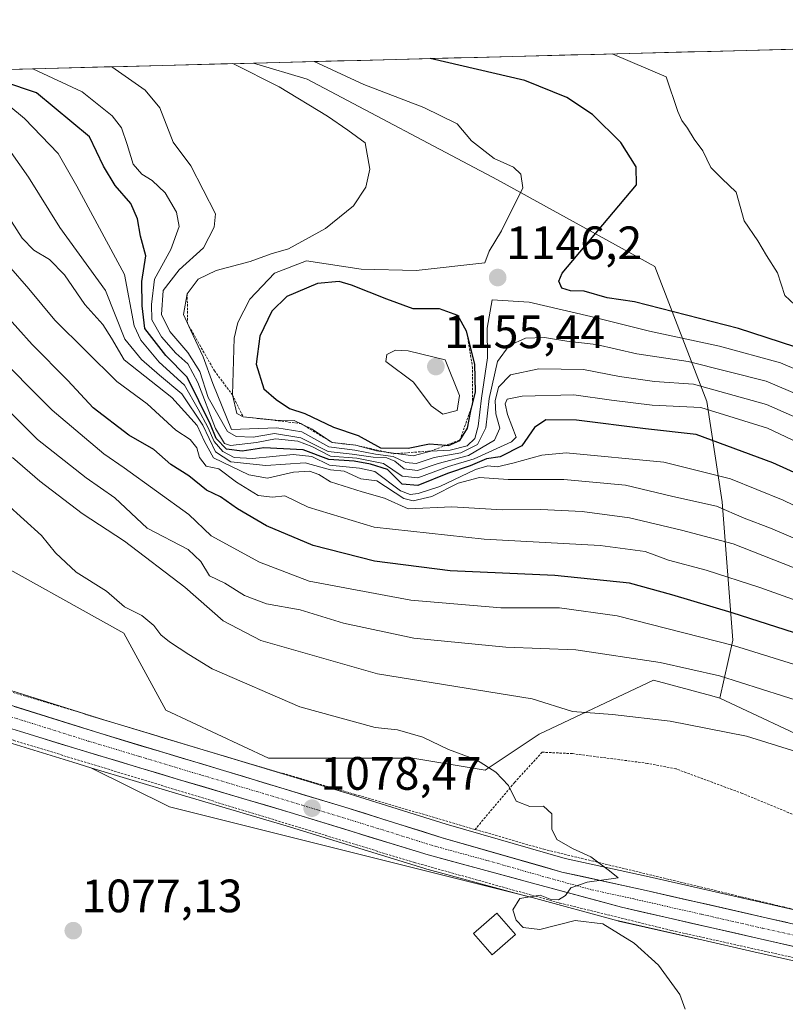
# Model space of a CAD drawing. Units: metres. Extents: x 675259 to 678570, y 4746859 to 4749258.
# Drawn here: x 675960 to 676124, y 4748991 to 4749201 of the extents above; entities that cross this region are included whole.
import ezdxf
from ezdxf.enums import TextEntityAlignment as Align

# ---------------------------------------------------------------- set-up
doc = ezdxf.new("R2010")
doc.units = ezdxf.units.M
doc.header["$MEASUREMENT"] = 0
doc.linetypes.add('TRAZO_Y_PUNTO', pattern=[1, 0.5, -0.25, 0, -0.25])
doc.linetypes.add('TRAZOS', pattern=[0.75, 0.5, -0.25])
for name, color, linetype, lineweight in [('Alambrada', 19, 'TRAZOS', 0), ('Arbolado forestal CxS', 92, 'Continuous', 0), ('Carretera de calzada única', 19, 'Continuous', 13), ('Carretera de calzada única Cxs', 19, 'Continuous', 13), ('Carretera de calzada única eje', 19, 'TRAZO_Y_PUNTO', 0), ('Carátula', 7, 'Continuous', 5), ('Cultivos herbáceos CxS', 92, 'Continuous', 0), ('Curva de nivel maestra', 36, 'Continuous', 30), ('Curva de nivel normal', 36, 'Continuous', 0), ('Edificación', 1, 'Continuous', 13), ('Edificación Cxs', 1, 'Continuous', 13), ('Escarpado lineal', 39, 'TRAZOS', 0), ('Municipio CxS', 142, 'Continuous', 0), ('Núcleo urbano CxS', 19, 'Continuous', 0), ('Prado CxS', 92, 'Continuous', 0), ('Punto de cota en terreno', 7, 'Continuous', 0), ('Rótulo de punto de cota en terreno', 19, 'Continuous', 0)]:
    doc.layers.add(name, color=color, linetype=linetype, lineweight=lineweight)
doc.styles.add('Arial', font='txt', dxfattribs={"height": 0.2})

# ---------------------------------------------------------------- blocks, each defined once
blk = doc.blocks.new('*U155')
at = {"layer": 'Arbolado forestal CxS', "color": 92, "linetype": 'Continuous', "lineweight": 0}
blk.add_polyline3d([(676059.53, 4749040.59, 1079.78), (676044.07, 4749043.17, 1079.04), (676013.17, 4749043.17, 1077.99), (675991.27, 4749053.47, 1077.42), (675982.24, 4749069.95, 1078.74), (675950.47, 4749087.65, 1076.9), (675930.75, 4749129.5, 1084.41), (675916.58, 4749143.67, 1086.93), (675894.69, 4749135.94, 1080.54), (675865.07, 4749146.25, 1082.52), (675847.04, 4749173.3, 1090.55), (675843.09, 4749187.65, 1093.23), (676009.96, 4749191.95, 1139.96), (676021.47, 4749188.53, 1141.44), (676062.21, 4749167, 1144.62), (676095.86, 4749148.42, 1153.05), (676106.98, 4749119.55, 1128.54), (676110.24, 4749098.04, 1114.03), (676112.51, 4749068.44, 1093.59), (676109.75, 4749056.05, 1086.55), (676108.07, 4749056.51, 1086.65), (676095.58, 4749059.91, 1087.01), (676071.12, 4749048.32, 1082.07), (676059.53, 4749040.59, 1079.78)], close=True, dxfattribs=at)
blk = doc.blocks.new('*U158')
at = {"layer": 'Prado CxS', "color": 92, "linetype": 'Continuous', "lineweight": 0}
for points in [[(676146.39, 4749006.04, 1081.53), (676120.63, 4749011.88, 1080.84), (676094.61, 4749017.8, 1080.33), (676076.67, 4749021.72, 1079.83), (676051.22, 4749029.03, 1079.09), (676030.43, 4749035.55, 1078.52), (676004.43, 4749043.41, 1078.14), (675977.97, 4749051.39, 1077.4), (675951.24, 4749059.79, 1076.99), (675932.36, 4749094.4, 1077.06), (675882.63, 4749126.23, 1078.72), (675840.85, 4749136.18, 1079.28), (675816.98, 4749162.04, 1084.53)], [(675779.68, 4749186.02, 1089.73), (675843.09, 4749187.65, 1093.23), (675847.04, 4749173.3, 1090.55), (675865.07, 4749146.25, 1082.52), (675894.69, 4749135.94, 1080.54), (675916.58, 4749143.67, 1086.93), (675930.75, 4749129.5, 1084.41), (675950.47, 4749087.65, 1076.9), (675982.24, 4749069.95, 1078.74), (675991.27, 4749053.47, 1077.42), (676013.17, 4749043.17, 1077.99), (676044.07, 4749043.17, 1079.04), (676059.53, 4749040.59, 1079.78), (676071.12, 4749048.32, 1082.07), (676095.58, 4749059.91, 1087.01), (676108.07, 4749056.51, 1086.65), (676109.75, 4749056.05, 1086.55), (676131.64, 4749045.74, 1085.12)]]:
    blk.add_polyline3d(points, dxfattribs=at)
blk = doc.blocks.new('*U161')
at = {"layer": 'Núcleo urbano CxS', "color": 19, "linetype": 'Continuous', "lineweight": 0}
for points in [[(676159.3536, 4748992.163, 1081.9218), (676117.0464, 4749001.7546, 1080.5472), (676105.2256, 4749004.4393, 1080.3614), (676105.2221, 4749004.4401, 1080.3614), (676088.0757, 4749008.3348, 1080.0097), (676087.9543, 4749008.3649, 1080.0066), (676069.615, 4749013.3422, 1080.1482), (676068.9049, 4749013.5347, 1080.1576), (676046.5453, 4749019.5945, 1078.7786), (676046.4479, 4749019.6227, 1078.7774), (676016.9829, 4749028.6882, 1078.2566), (675993.3319, 4749035.6955, 1077.6796), (675975.2195, 4749041.1449, 1077.334), (675971.3484, 4749042.3097, 1077.2631), (675950.8861, 4749048.5834, 1076.7251), (675922.6786, 4749057.3326, 1076.3917), (675893.7978, 4749066.1329, 1076.3419), (675868.0833, 4749074.1241, 1076.4441), (675844.4547, 4749081.4045, 1075.6902), (675820.6802, 4749088.2244, 1075.4079)], [(675605.7113, 4749165.2637, 1072.7033), (675608.365, 4749164.4465, 1072.7682), (675669.4416, 4749145.6377, 1073.6322), (675722.5787, 4749129.3356, 1074.3768), (675781.6166, 4749110.8326, 1075.0872), (675808.4966, 4749103.0383, 1075.5721), (675828.3695, 4749097.1113, 1075.646), (675851.7621, 4749089.9208, 1076.1353), (675874.5487, 4749083.0817, 1076.3983), (675900.9851, 4749075.0228, 1076.6603), (675924.0489, 4749068.1615, 1076.7395), (675950.5011, 4749060.0248, 1076.9532), (675951.235, 4749059.7941, 1076.9923), (675977.9729, 4749051.3873, 1077.3965), (676004.4273, 4749043.4122, 1078.1403), (676030.4327, 4749035.5474, 1078.5166), (676051.2231, 4749029.0336, 1079.0913), (676076.6656, 4749021.7203, 1079.827), (676094.6133, 4749017.7981, 1080.3334), (676120.6343, 4749011.8757, 1080.8387), (676146.3877, 4749006.0449, 1081.5346)]]:
    blk.add_polyline3d(points, dxfattribs=at)
blk = doc.blocks.new('*U162')
at = {"layer": 'Arbolado forestal CxS', "color": 92, "linetype": 'Continuous', "lineweight": 0}
blk.add_polyline3d([(676131.64, 4749045.74, 1085.12), (676109.75, 4749056.05, 1086.55), (676112.51, 4749068.44, 1093.59), (676110.24, 4749098.04, 1114.03), (676106.98, 4749119.55, 1128.54), (676095.86, 4749148.42, 1153.05), (676062.21, 4749167, 1144.62), (676021.47, 4749188.53, 1141.44), (676009.96, 4749191.95, 1139.96), (676370.71, 4749201.25, 1185.67)], dxfattribs=at)
blk = doc.blocks.new('*U164')
at = {"layer": 'Arbolado forestal CxS', "color": 92, "linetype": 'Continuous', "lineweight": 0}
blk.add_polyline3d([(675843.09, 4749187.65, 1093.23), (675847.04, 4749173.3, 1090.55), (675865.07, 4749146.25, 1082.52), (675894.69, 4749135.94, 1080.54), (675916.58, 4749143.67, 1086.93), (675930.75, 4749129.5, 1084.41), (675950.47, 4749087.65, 1076.9), (675982.24, 4749069.95, 1078.74), (675991.27, 4749053.47, 1077.42), (676013.17, 4749043.17, 1077.99), (676044.07, 4749043.17, 1079.04), (676059.53, 4749040.59, 1079.78), (676071.12, 4749048.32, 1082.07), (676095.58, 4749059.91, 1087.01), (676108.07, 4749056.51, 1086.65), (676109.75, 4749056.05, 1086.55)], dxfattribs=at)
blk = doc.blocks.new('*U172')
at = {"layer": 'Prado CxS', "color": 92, "linetype": 'Continuous', "lineweight": 0}
blk.add_polyline3d([(675843.09, 4749187.65, 1093.23), (675847.04, 4749173.3, 1090.55), (675865.07, 4749146.25, 1082.52), (675894.69, 4749135.94, 1080.54), (675916.58, 4749143.67, 1086.93), (675930.75, 4749129.5, 1084.41), (675950.47, 4749087.65, 1076.9), (675982.24, 4749069.95, 1078.74), (675991.27, 4749053.47, 1077.42), (676013.17, 4749043.17, 1077.99), (676044.07, 4749043.17, 1079.04), (676059.53, 4749040.59, 1079.78), (676071.12, 4749048.32, 1082.07), (676095.58, 4749059.91, 1087.01), (676108.07, 4749056.51, 1086.65), (676109.75, 4749056.05, 1086.55)], dxfattribs=at)
blk = doc.blocks.new('5PATER')
at = {"layer": 'Carátula', "linetype": 'Continuous', "lineweight": 5}
h = blk.add_hatch(color=250, dxfattribs=at)
edge = h.paths.add_edge_path()
edge.add_ellipse((0, 0.01), major_axis=(-1.33, -1.34), ratio=0.999422, start_angle=0, end_angle=360)

msp = doc.modelspace()

# ---------------------------------------------------------------- linework, layer by layer
at = {"layer": 'Alambrada', "color": 19, "linetype": 'TRAZOS', "lineweight": 0}
for points in [[(675878.34, 4749081.72, 1076.53), (675917.62, 4749069.85, 1076.41), (675939.89, 4749062.92, 1076.43), (676005.43, 4749043.09, 1077.83), (676031.67, 4749035.44, 1078.37), (676057.4, 4749027.94, 1078.87)], [(675873.92, 4749072.48, 1076.33), (675922.34, 4749058.26, 1076.45), (675958.69, 4749047, 1076.87), (676005.98, 4749032.58, 1077.96), (676044.41, 4749020.86, 1078.8), (676075.53, 4749012.18, 1079.96), (676099.48, 4749006.29, 1080.29), (676126.69, 4749000.23, 1080.86), (676156.37, 4748993.56, 1081.7), (676163.32, 4748991.94, 1082)], [(676057.4, 4749027.94, 1078.87), (676072.09, 4749023.68, 1079.43), (676127.9, 4749010.26, 1080.74), (676149.45, 4749005.38, 1081.41), (676166.1, 4749001.43, 1082.47), (676167.6, 4749004.35, 1082.84), (676157.78, 4749012.35, 1082.55), (676146.39, 4749021.06, 1082.57), (676141.72, 4749024.63, 1082.74), (676128.66, 4749029.8, 1082.68), (676114.55, 4749035.64, 1082.97), (676100.39, 4749040.89, 1083.03), (676094.29, 4749042.08, 1083.33), (676078.23, 4749044.16, 1082.48), (676071.73, 4749044.47, 1081.65), (676065.87, 4749038.02, 1080.23), (676057.4, 4749027.94, 1078.87)]]:
    msp.add_polyline3d(points, dxfattribs=at)
at = {"layer": 'Arbolado forestal CxS', "color": 92, "linetype": 'Continuous', "lineweight": 0}
for points in [[(676009.96, 4749191.95, 1139.96), (676370.71, 4749201.25, 1185.67)], [(675843.09, 4749187.65, 1093.23), (676009.96, 4749191.95, 1139.96)], [(676009.96, 4749191.95, 1139.96), (676021.47, 4749188.53, 1141.44), (676062.21, 4749167, 1144.62), (676095.86, 4749148.42, 1153.05), (676106.98, 4749119.55, 1128.54), (676110.24, 4749098.04, 1114.03), (676112.51, 4749068.44, 1093.59), (676109.75, 4749056.05, 1086.55)], [(676009.96, 4749191.95, 1139.96), (676021.47, 4749188.53, 1141.44), (676062.21, 4749167, 1144.62), (676095.86, 4749148.42, 1153.05), (676106.98, 4749119.55, 1128.54), (676110.24, 4749098.04, 1114.03), (676112.51, 4749068.44, 1093.59), (676109.75, 4749056.05, 1086.55)], [(676109.75, 4749056.05, 1086.55), (676131.64, 4749045.74, 1085.12), (676159.97, 4749028.99, 1083.95), (676187.02, 4749018.68, 1084.37), (676225.65, 4749000.64, 1084.92), (676260.42, 4748999.36, 1087.5), (676279.74, 4748995.49, 1090.01), (676321.79, 4748980.18, 1092.17), (676344.43, 4748976.02, 1091.65)]]:
    msp.add_polyline3d(points, dxfattribs=at)
at = {"layer": 'Carretera de calzada única', "color": 19, "linetype": 'Continuous', "lineweight": 13}
for points in [[(675545.26, 4749179.97), (675545.27, 4749179.97), (675557.65, 4749176.42), (675582.28, 4749168.97), (675604.85, 4749162.39), (675668.56, 4749142.77), (675721.69, 4749126.47), (675780.75, 4749107.96), (675807.65, 4749100.16), (675827.5, 4749094.24), (675850.89, 4749087.05), (675873.68, 4749080.21), (675900.12, 4749072.15), (675923.18, 4749065.29), (675949.61, 4749057.16), (675977.09, 4749048.52), (676003.56, 4749040.54), (676029.55, 4749032.68), (676050.36, 4749026.16), (676075.93, 4749018.81), (676093.96, 4749014.87), (676119.97, 4749008.95), (676145.72, 4749003.12)], [(676160.01, 4748995.09), (676117.71, 4749004.68), (676088.74, 4749011.26), (676069.69, 4749016.43), (676047.33, 4749022.49), (676017.85, 4749031.56), (675994.19, 4749038.57), (675972.22, 4749045.18), (675951.77, 4749051.45), (675923.56, 4749060.2), (675894.68, 4749069), (675868.97, 4749076.99), (675845.31, 4749084.28), (675821.5, 4749091.11), (675799.61, 4749097.27), (675779.21, 4749103.05), (675747.95, 4749112.84)]]:
    msp.add_lwpolyline(points, dxfattribs=at)
at = {"layer": 'Carretera de calzada única Cxs', "color": 19, "linetype": 'Continuous', "lineweight": 13}
for points in [[(675958.77, 4749054.28, 1077.05), (675963.35, 4749052.84, 1076.95), (675967.93, 4749051.4, 1077.04), (675972.51, 4749049.96, 1077.31), (675977.09, 4749048.52, 1077.34), (675981.5, 4749047.19, 1077.29), (675985.91, 4749045.86, 1077.51), (675990.33, 4749044.53, 1077.65), (675994.74, 4749043.2, 1077.61), (675999.15, 4749041.87, 1077.73), (676003.56, 4749040.54, 1077.97), (676007.89, 4749039.23, 1078.09), (676012.22, 4749037.92, 1078.07), (676016.56, 4749036.61, 1078.12), (676020.89, 4749035.3, 1078.29), (676025.22, 4749033.99, 1078.34), (676029.55, 4749032.68, 1078.33), (676033.71, 4749031.38, 1078.47), (676037.87, 4749030.07, 1078.64), (676042.04, 4749028.77, 1078.71), (676046.2, 4749027.46, 1078.63), (676050.36, 4749026.16, 1078.85), (676054.62, 4749024.94, 1079.02), (676058.88, 4749023.71, 1079.07), (676063.15, 4749022.49, 1079.15), (676067.41, 4749021.26, 1079.39), (676071.67, 4749020.04, 1079.62), (676075.93, 4749018.81, 1079.75), (676080.44, 4749017.83, 1079.81), (676084.95, 4749016.84, 1079.93), (676089.45, 4749015.86, 1080.1), (676093.96, 4749014.87, 1080.24), (676098.3, 4749013.88, 1080.28), (676102.63, 4749012.9, 1080.3), (676106.97, 4749011.91, 1080.4), (676111.3, 4749010.92, 1080.58), (676115.64, 4749009.94, 1080.74), (676119.97, 4749008.95, 1080.84), (676124.26, 4749007.98, 1080.77)], [(676127.11, 4749002.55, 1081.05), (676122.41, 4749003.61, 1080.87), (676117.71, 4749004.68, 1080.68), (676112.88, 4749005.78, 1080.65), (676108.05, 4749006.87, 1080.6), (676103.23, 4749007.97, 1080.44), (676098.4, 4749009.07, 1080.31), (676093.57, 4749010.16, 1080.24), (676088.74, 4749011.26, 1080.14), (676083.98, 4749012.55, 1080.08), (676079.22, 4749013.85, 1080), (676074.45, 4749015.14, 1079.87), (676069.69, 4749016.43, 1079.79), (676065.22, 4749017.64, 1079.62), (676060.75, 4749018.85, 1079.36), (676056.27, 4749020.07, 1079.13), (676051.8, 4749021.28, 1079.05), (676047.33, 4749022.49, 1078.99), (676043.12, 4749023.79, 1078.86), (676038.91, 4749025.08, 1078.72), (676034.7, 4749026.38, 1078.67), (676030.48, 4749027.67, 1078.6), (676026.27, 4749028.97, 1078.41), (676022.06, 4749030.26, 1078.33), (676017.85, 4749031.56, 1078.31), (676013.12, 4749032.96, 1078.27), (676008.39, 4749034.36, 1078.08), (676003.65, 4749035.77, 1077.99), (675998.92, 4749037.17, 1077.9), (675994.19, 4749038.57, 1077.74), (675989.8, 4749039.89, 1077.62), (675985.4, 4749041.21, 1077.64), (675981.01, 4749042.54, 1077.63), (675976.61, 4749043.86, 1077.4), (675972.22, 4749045.18, 1077.32), (675968.13, 4749046.43, 1077.25), (675964.04, 4749047.69, 1077.19), (675959.95, 4749048.94, 1077.04)]]:
    msp.add_polyline3d(points, dxfattribs=at)
at = {"layer": 'Carretera de calzada única eje', "color": 19, "linetype": 'TRAZO_Y_PUNTO', "lineweight": 0}
msp.add_lwpolyline([(675824.5, 4749092.67), (675836.4, 4749089.26), (675859.93, 4749082.02), (675871.32, 4749078.6), (675884.18, 4749074.6), (675911.84, 4749066.17), (675923.37, 4749062.74), (675936.58, 4749058.68), (675950.69, 4749054.3), (675960.91, 4749051.17), (675974.65, 4749046.85), (675985.64, 4749043.54), (675998.88, 4749039.55), (676010.7, 4749036.05), (676023.7, 4749032.12), (676038.44, 4749027.58), (676048.84, 4749024.32), (676060.02, 4749021.29), (676072.81, 4749017.62), (676082.33, 4749015.03), (676091.35, 4749013.06), (676105.83, 4749009.77), (676118.84, 4749006.81), (676131.72, 4749003.9)], dxfattribs=at)
at = {"layer": 'Cultivos herbáceos CxS', "color": 92, "linetype": 'Continuous', "lineweight": 0}
for points in [[(675596.55, 4749156.32, 1071.29), (675602.51, 4749154.59, 1071.28), (675666.16, 4749134.99, 1072.81), (675719.27, 4749118.68, 1073.56), (675738.97, 4749112.52, 1073.9), (675747.05, 4749109.98, 1074.22), (675778.31, 4749100.19, 1074.9), (675778.39, 4749100.16, 1074.91), (675798.79, 4749094.38, 1075.16), (675820.68, 4749088.22, 1075.41), (675844.45, 4749081.4, 1075.69), (675868.08, 4749074.12, 1076.44), (675893.8, 4749066.13, 1076.34), (675922.68, 4749057.33, 1076.39), (675950.89, 4749048.58, 1076.73), (675971.35, 4749042.31, 1077.26), (675975.22, 4749041.14, 1077.33)], [(675602.51, 4749154.59, 1071.28), (675666.16, 4749134.99, 1072.81), (675719.27, 4749118.68, 1073.56), (675738.97, 4749112.52, 1073.9), (675747.05, 4749109.98, 1074.22), (675778.31, 4749100.19, 1074.9), (675778.39, 4749100.16, 1074.91), (675798.79, 4749094.38, 1075.16), (675820.68, 4749088.22, 1075.41), (675844.45, 4749081.4, 1075.69), (675868.08, 4749074.12, 1076.44), (675893.8, 4749066.13, 1076.34), (675922.68, 4749057.33, 1076.39), (675950.89, 4749048.58, 1076.73), (675971.35, 4749042.31, 1077.26), (675975.22, 4749041.14, 1077.33), (675992.03, 4749032.74, 1077.63), (676069.62, 4749013.34, 1080.15), (676087.95, 4749008.36, 1080.01), (676088.08, 4749008.33, 1080.01), (676105.22, 4749004.44, 1080.36), (676105.23, 4749004.44, 1080.36), (676117.05, 4749001.75, 1080.55), (676159.35, 4748992.16, 1081.92)], [(675975.22, 4749041.14, 1077.33), (675992.03, 4749032.74, 1077.63), (676069.62, 4749013.34, 1080.15)], [(676069.62, 4749013.34, 1080.15), (676087.95, 4749008.36, 1080.01), (676088.08, 4749008.33, 1080.01), (676105.22, 4749004.44, 1080.36), (676105.23, 4749004.44, 1080.36), (676117.05, 4749001.75, 1080.55), (676159.35, 4748992.16, 1081.92), (676161.69, 4748991.65, 1082.02), (676194.49, 4748984.37, 1082.56), (676230.44, 4748975.57, 1083.79), (676264.19, 4748967.15, 1085.21), (676264.28, 4748967.13, 1085.22), (676281.46, 4748963.38, 1086.24)]]:
    msp.add_polyline3d(points, dxfattribs=at)
at = {"layer": 'Curva de nivel maestra', "color": 36, "linetype": 'Continuous', "lineweight": 30}
for points in [[(676134.99, 4749128.21, 1150), (676113.72, 4749135.16, 1150), (676091.5, 4749140.84, 1150), (676085.64, 4749141.75, 1150), (676080.73, 4749143.17, 1150), (676077.77, 4749143.21, 1150), (676075.98, 4749143.77, 1150), (676075.29, 4749145.31, 1150), (676076.03, 4749146.99, 1150), (676091.95, 4749165.88, 1150), (676091.88, 4749169.74, 1150), (676088.59, 4749174.97, 1150), (676082.53, 4749180.96, 1150), (676077.02, 4749184.61, 1150), (676068.07, 4749188.26, 1150), (676047.81, 4749192.93, 1150)], [(676150.42, 4749093.11, 1125), (676121.08, 4749106.37, 1125), (676104.66, 4749112.43, 1125), (676093.88, 4749113.66, 1125), (676079.1, 4749115.56, 1125), (676072.55, 4749115.57, 1125), (676070.1, 4749113.96, 1125), (676067.38, 4749110.02, 1125), (676062.77, 4749107.71, 1125), (676059.84, 4749107.23, 1125), (676056.31, 4749105.74, 1125), (676051.5, 4749104.11, 1125), (676045.12, 4749101.53, 1125), (676041.81, 4749101.84, 1125), (676038.66, 4749104.94, 1125), (676034.99, 4749106.09, 1125), (676031.51, 4749106.75, 1125), (676026.08, 4749107.09, 1125), (676020.62, 4749109.2, 1125), (676012.19, 4749109.62, 1125), (676007.57, 4749108.9, 1125), (676004.23, 4749109.33, 1125), (676001.98, 4749111.61, 1125), (676000.78, 4749114.62, 1125), (675995.79, 4749124.73, 1125), (675991.23, 4749129.35, 1125), (675986.78, 4749135.16, 1125), (675986.2, 4749140.03, 1125), (675986.12, 4749145.22, 1125), (675986.96, 4749150.72, 1125), (675985.8, 4749154.9, 1125), (675985.17, 4749158.6, 1125), (675983.75, 4749161.89, 1125), (675980.43, 4749165.74, 1125), (675977.92, 4749169.89, 1125), (675974.91, 4749176.16, 1125), (675963.58, 4749185.57, 1125), (675949.31, 4749190.39, 1125)], [(676127.49, 4749069.44, 1100), (676112.38, 4749074.29, 1100), (676099.45, 4749078.12, 1100), (676090.45, 4749080.66, 1100), (676074.45, 4749082.3, 1100), (676052.05, 4749083.31, 1100), (676035.85, 4749085.36, 1100), (676022.73, 4749088.72, 1100), (676012.8, 4749092.92, 1100), (676006.58, 4749096.55, 1100), (676002.91, 4749099.14, 1100), (675999.91, 4749100.55, 1100), (675996.14, 4749103.62, 1100), (675992.33, 4749106.03, 1100), (675988.7, 4749109.24, 1100), (675983.36, 4749112.35, 1100), (675975.7, 4749118.14, 1100), (675970.26, 4749124.02, 1100), (675962.66, 4749131.76, 1100), (675950.29, 4749145.44, 1100)], [(676043.08, 4749109.52, 1150), (676047.62, 4749110.43, 1150), (676051.2, 4749110.17, 1150), (676051.68, 4749110.14, 1150), (676054.1, 4749111.17, 1150), (676055.76, 4749113.79, 1150), (676056.52, 4749117.5, 1150), (676056.87, 4749118.98, 1150), (676057.49, 4749121.56, 1150), (676057.32, 4749127.54, 1150), (676055.58, 4749134.58, 1150), (676053.67, 4749137.96, 1150), (676049.79, 4749139.38, 1150), (676044.18, 4749139.35, 1150), (676038.49, 4749141.43, 1150), (676030.97, 4749144.4, 1150), (676028.33, 4749145.18, 1150), (676023.65, 4749144.8, 1150), (676017.09, 4749142.01, 1150), (676013.93, 4749138.86, 1150), (676011.32, 4749133.53, 1150), (676010.54, 4749127.5, 1150), (676012.18, 4749122.27, 1150), (676014.82, 4749119.99, 1150), (676017.66, 4749118.02, 1150), (676021, 4749116.96, 1150), (676027.1, 4749114.03, 1150), (676032.36, 4749112.24, 1150), (676037.15, 4749109.58, 1150), (676043.08, 4749109.52, 1150)]]:
    msp.add_polyline3d(points, dxfattribs=at)
at = {"layer": 'Curva de nivel normal', "color": 36, "linetype": 'Continuous', "lineweight": 0}
for points in [[(676134.25, 4749122.87, 1145), (676122.72, 4749127.81, 1145), (676109.67, 4749131.36, 1145), (676094.7, 4749134.61, 1145), (676082.12, 4749137.69, 1145), (676068.99, 4749140.8, 1145), (676061.08, 4749141.29, 1145), (676060, 4749135.25, 1145), (676060.04, 4749128.9, 1145), (676058.79, 4749120.23, 1145), (676058.08, 4749114.23, 1145), (676057.37, 4749111.62, 1145), (676055.68, 4749110.01, 1145), (676052.08, 4749109.09, 1145), (676047.94, 4749108.92, 1145), (676044.14, 4749107.92, 1145), (676036.29, 4749108.99, 1145), (676031.87, 4749110.16, 1145), (676026.82, 4749110.76, 1145), (676022.54, 4749113.64, 1145), (676018.7, 4749115.46, 1145), (676014.76, 4749115.52, 1145), (676007.78, 4749116.22, 1145), (676006.45, 4749116.99, 1145), (676005.5, 4749120.93, 1145), (676005.83, 4749133.11, 1145), (676006.64, 4749136.47, 1145), (676009.19, 4749141.4, 1145), (676014.48, 4749147.02, 1145), (676021.32, 4749149.64, 1145), (676033, 4749147.87, 1145), (676044.77, 4749147.59, 1145), (676059.51, 4749149.24, 1145), (676060.44, 4749151.7, 1145), (676063.08, 4749156.04, 1145), (676067.63, 4749165.24, 1145), (676067.17, 4749168.19, 1145), (676065.6, 4749169.7, 1145), (676061.46, 4749171.53, 1145), (676056.63, 4749175.32, 1145), (676053.53, 4749178.94, 1145), (676046.42, 4749182.48, 1145), (676033.56, 4749187.37, 1145), (676022.98, 4749192.29, 1145)], [(676125.79, 4749140.23, 1155), (676123.66, 4749142.19, 1155), (676122.1, 4749147.1, 1155), (676119.7, 4749150.75, 1155), (676117.89, 4749153.95, 1155), (676114.96, 4749158.22, 1155), (676113.26, 4749164.31, 1155), (676110.16, 4749167.25, 1155), (676107.85, 4749169.59, 1155), (676106.14, 4749173.15, 1155), (676104.27, 4749175.66, 1155), (676102.86, 4749178.06, 1155), (676101.61, 4749179.68, 1155), (676100.78, 4749181.63, 1155), (676098.3, 4749189.04, 1155), (676086.74, 4749193.93, 1155)], [(676142.12, 4749103.35, 1130), (676119.93, 4749113.84, 1130), (676105.68, 4749118.23, 1130), (676095.28, 4749118.75, 1130), (676086.57, 4749119.81, 1130), (676078.5, 4749120.98, 1130), (676067.49, 4749120.69, 1130), (676064.23, 4749120.06, 1130), (676063.8, 4749119, 1130), (676064.32, 4749116.76, 1130), (676066.2, 4749111.89, 1130), (676065.19, 4749110.86, 1130), (676057.19, 4749107.24, 1130), (676051.72, 4749105.64, 1130), (676045.12, 4749103.2, 1130), (676041.79, 4749103.54, 1130), (676037.8, 4749106.26, 1130), (676032.13, 4749107.41, 1130), (676026.46, 4749107.8, 1130), (676022.46, 4749109.9, 1130), (676019.46, 4749111.05, 1130), (676014.67, 4749111.54, 1130), (676010.62, 4749110.75, 1130), (676005.05, 4749110.11, 1130), (676003.82, 4749110.54, 1130), (676001.9, 4749113.76, 1130), (675998.12, 4749123.62, 1130), (675995.92, 4749127.61, 1130), (675993.36, 4749129.88, 1130), (675990.29, 4749133.39, 1130), (675988.26, 4749137, 1130), (675988.19, 4749140.31, 1130), (675988.84, 4749145.71, 1130), (675992.3, 4749152.03, 1130), (675994.1, 4749157.01, 1130), (675993.51, 4749160.07, 1130), (675991.13, 4749164.2, 1130), (675988.31, 4749166.86, 1130), (675986.13, 4749168.15, 1130), (675984.26, 4749170.35, 1130), (675982.99, 4749174.54, 1130), (675981.79, 4749178.13, 1130), (675979.77, 4749180.68, 1130), (675973.33, 4749185.82, 1130), (675962.77, 4749190.73, 1130)], [(676140.47, 4749109.72, 1135), (676119.74, 4749118.85, 1135), (676104.13, 4749123.25, 1135), (676095.8, 4749123.83, 1135), (676088.3, 4749124.9, 1135), (676080.58, 4749126.41, 1135), (676071.02, 4749126.49, 1135), (676064.95, 4749125.25, 1135), (676062.4, 4749122.57, 1135), (676061.68, 4749119.65, 1135), (676061.86, 4749116.92, 1135), (676062.68, 4749113.82, 1135), (676061.55, 4749111.22, 1135), (676056, 4749107.99, 1135), (676049.47, 4749106.24, 1135), (676045.1, 4749104.75, 1135), (676042.25, 4749105.1, 1135), (676040.22, 4749106.75, 1135), (676038.48, 4749107.45, 1135), (676035.62, 4749107.62, 1135), (676031.07, 4749108.25, 1135), (676025.95, 4749108.86, 1135), (676020.13, 4749111.72, 1135), (676014.5, 4749112.67, 1135), (676009.95, 4749111.92, 1135), (676006.28, 4749112.03, 1135), (676004.44, 4749113.09, 1135), (676000.32, 4749120.39, 1135), (675998.51, 4749125.94, 1135), (675995.94, 4749130.04, 1135), (675992.09, 4749134.53, 1135), (675990.34, 4749138.13, 1135), (675990.7, 4749143.25, 1135), (675994.1, 4749147.71, 1135), (675999.33, 4749152.42, 1135), (676001.61, 4749156.86, 1135), (676001.88, 4749159.68, 1135), (675996.56, 4749169.98, 1135), (675992.81, 4749175, 1135), (675989.96, 4749182.41, 1135), (675986.83, 4749186.17, 1135), (675979.72, 4749191.17, 1135)], [(676132.95, 4749118.27, 1140), (676119.69, 4749123.85, 1140), (676102.96, 4749128.06, 1140), (676091.96, 4749129.73, 1140), (676083.26, 4749131.7, 1140), (676076.99, 4749132.41, 1140), (676072.23, 4749133.2, 1140), (676068.18, 4749133.07, 1140), (676064.67, 4749131.49, 1140), (676062.17, 4749128.08, 1140), (676060.4, 4749120.14, 1140), (676059.69, 4749113.87, 1140), (676057.91, 4749110.29, 1140), (676054.36, 4749108.57, 1140), (676048.65, 4749107.57, 1140), (676044.77, 4749106.25, 1140), (676042.61, 4749106.46, 1140), (676039.9, 4749107.74, 1140), (676036.1, 4749108.26, 1140), (676031.68, 4749109.08, 1140), (676026.12, 4749109.81, 1140), (676020.34, 4749113, 1140), (676014.97, 4749113.9, 1140), (676005.3, 4749113.56, 1140), (676001.27, 4749123.41, 1140), (675999.23, 4749129.1, 1140), (675996.49, 4749134.85, 1140), (675995.01, 4749138.15, 1140), (675995.83, 4749142.58, 1140), (675998.18, 4749145.71, 1140), (676002.02, 4749147.6, 1140), (676009.26, 4749149.46, 1140), (676013.75, 4749151.11, 1140), (676017.45, 4749152.21, 1140), (676025.43, 4749156.58, 1140), (676031.35, 4749161.4, 1140), (676034.04, 4749165.38, 1140), (676034.89, 4749169.28, 1140), (676033.86, 4749174.9, 1140), (676030.19, 4749177.62, 1140), (676025.8, 4749180.62, 1140), (676015.48, 4749186.91, 1140), (676005.56, 4749191.84, 1140)], [(676131.82, 4749094.27, 1120), (676123.31, 4749098.42, 1120), (676112.01, 4749102.95, 1120), (676097.76, 4749106.54, 1120), (676076.86, 4749108.51, 1120), (676071.69, 4749108.05, 1120), (676065.47, 4749106.36, 1120), (676062.12, 4749105.55, 1120), (676060.12, 4749105.78, 1120), (676057.45, 4749104.96, 1120), (676049.88, 4749101.32, 1120), (676045.25, 4749099.86, 1120), (676043.5, 4749099.6, 1120), (676041.43, 4749100.4, 1120), (676035.94, 4749104.52, 1120), (676032.68, 4749105.25, 1120), (676026.25, 4749105.92, 1120), (676022.46, 4749107.76, 1120), (676018.46, 4749108.2, 1120), (676009.76, 4749107.36, 1120), (676005.84, 4749107.53, 1120), (676003.43, 4749108.86, 1120), (676001.57, 4749111, 1120), (676000.26, 4749114.02, 1120), (675998.16, 4749117.91, 1120), (675995.24, 4749123, 1120), (675989.82, 4749127.92, 1120), (675985.9, 4749132.62, 1120), (675984.49, 4749135.71, 1120), (675982.42, 4749146.68, 1120), (675972.18, 4749165.6, 1120), (675968.19, 4749172.61, 1120), (675961.02, 4749180.11, 1120), (675954.68, 4749185.34, 1120)], [(676129.78, 4749088.51, 1115), (676120.58, 4749092.39, 1115), (676114.92, 4749094.56, 1115), (676109.03, 4749097.13, 1115), (676099.73, 4749099.17, 1115), (676089.57, 4749101.6, 1115), (676076.35, 4749102.83, 1115), (676064.49, 4749102.86, 1115), (676058.31, 4749103.23, 1115), (676053.79, 4749102.03, 1115), (676048.12, 4749099.18, 1115), (676044.14, 4749098.29, 1115), (676042.18, 4749098.74, 1115), (676036.36, 4749102.52, 1115), (676032.97, 4749102.97, 1115), (676029.42, 4749104.62, 1115), (676026.49, 4749104.92, 1115), (676021.03, 4749106.41, 1115), (676012.6, 4749105.84, 1115), (676005.13, 4749106.62, 1115), (676001.87, 4749108.72, 1115), (675999.14, 4749114.45, 1115), (675994.67, 4749121.15, 1115), (675989.86, 4749125.14, 1115), (675986.04, 4749128.51, 1115), (675982.44, 4749132.9, 1115), (675978.31, 4749143.31, 1115), (675968.59, 4749156.75, 1115), (675961.88, 4749167.55, 1115), (675955.74, 4749176.17, 1115)], [(676131.98, 4749081.43, 1110), (676112.6, 4749089.07, 1110), (676101.57, 4749091.96, 1110), (676090.45, 4749094.6, 1110), (676080.29, 4749096.01, 1110), (676071.45, 4749096.4, 1110), (676063.28, 4749096.37, 1110), (676052.44, 4749096.97, 1110), (676043.08, 4749096.58, 1110), (676037.99, 4749098.81, 1110), (676033.26, 4749100.2, 1110), (676026.47, 4749102.35, 1110), (676023.96, 4749103.9, 1110), (676021.99, 4749104.65, 1110), (676018.58, 4749104.42, 1110), (676012.99, 4749103.12, 1110), (676008.96, 4749103.82, 1110), (676001.45, 4749107.46, 1110), (675999.51, 4749110.94, 1110), (675997.95, 4749114.4, 1110), (675992.52, 4749120.36, 1110), (675982.36, 4749128.47, 1110), (675979.59, 4749133.07, 1110), (675977.73, 4749136.04, 1110), (675973.9, 4749140.28, 1110), (675969.56, 4749146.64, 1110), (675966.35, 4749149.94, 1110), (675962.98, 4749151.92, 1110), (675960.48, 4749154.48, 1110), (675956.45, 4749160.8, 1110)], [(676130.49, 4749075.34, 1105), (676118.3, 4749079.71, 1105), (676106.83, 4749083.42, 1105), (676098.79, 4749085.6, 1105), (676093.79, 4749087.42, 1105), (676084.17, 4749088.71, 1105), (676059.34, 4749090.06, 1105), (676035.81, 4749092.64, 1105), (676021.7, 4749096.9, 1105), (676016.67, 4749099.32, 1105), (676014.06, 4749099.02, 1105), (676010.96, 4749099.38, 1105), (676006.38, 4749102.27, 1105), (676002.56, 4749105.1, 1105), (675999.89, 4749105.65, 1105), (675998.46, 4749107.56, 1105), (675997.88, 4749109.58, 1105), (675996.46, 4749111.36, 1105), (675993.41, 4749113.41, 1105), (675987.28, 4749119.05, 1105), (675980.77, 4749123.84, 1105), (675967.48, 4749136.92, 1105), (675961.91, 4749143.63, 1105), (675953.14, 4749153.62, 1105)], [(676134.39, 4749060.51, 1095), (676112.66, 4749067.3, 1095), (676087.76, 4749073.64, 1095), (676075.47, 4749075.35, 1095), (676062.93, 4749075.34, 1095), (676043.65, 4749077, 1095), (676021.89, 4749081.07, 1095), (676011.29, 4749085.13, 1095), (676000.91, 4749090.8, 1095), (675996.13, 4749095.31, 1095), (675982.35, 4749105.32, 1095), (675977.95, 4749108.35, 1095), (675966.94, 4749117.7, 1095), (675953.76, 4749130.85, 1095)], [(676050.48, 4749116.82, 1155), (676053.55, 4749117.57, 1155), (676054.07, 4749120.79, 1155), (676051, 4749128.44, 1155), (676043.07, 4749130.34, 1155), (676040.37, 4749130.52, 1155), (676038.48, 4749129.61, 1155), (676038.29, 4749128.09, 1155), (676044.24, 4749123.7, 1155), (676048.02, 4749118.61, 1155), (676050.48, 4749116.82, 1155)], [(676127.64, 4749055.09, 1090), (676109.7, 4749060.82, 1090), (676096.98, 4749063.63, 1090), (676078.96, 4749066.34, 1090), (676063.99, 4749066.96, 1090), (676044.31, 4749068.86, 1090), (676029.26, 4749072.11, 1090), (676019.98, 4749074.93, 1090), (676012.76, 4749076.22, 1090), (676008.06, 4749078, 1090), (676003.87, 4749080.66, 1090), (676000.61, 4749082.23, 1090), (675998.71, 4749085.3, 1090), (675995.99, 4749087.85, 1090), (675987.25, 4749092.39, 1090), (675980.33, 4749098.93, 1090), (675974.21, 4749103.2, 1090), (675963.78, 4749111.37, 1090), (675957.58, 4749117.59, 1090)], [(676129.45, 4749043.57, 1085), (676115.45, 4749047.9, 1085), (676099.12, 4749051.1, 1085), (676086.77, 4749052.51, 1085), (676078.23, 4749053.2, 1085), (676069.61, 4749055.89, 1085), (676036.54, 4749061.21, 1085), (676011.56, 4749068.34, 1085), (676003.49, 4749072.59, 1085), (675995.27, 4749079.78, 1085), (675982.38, 4749089.6, 1085), (675973.34, 4749095.53, 1085), (675964.3, 4749102.48, 1085), (675958.41, 4749107.51, 1085)], [(676102.36, 4748989.48, 1080), (676101.16, 4748992.57, 1080), (676096.6, 4748998.88, 1080), (676091.4, 4749003.61, 1080), (676084.69, 4749007.71, 1080), (676078.83, 4749008.45, 1080), (676071.27, 4749006.51, 1080), (676067.67, 4749006.94, 1080), (676066.18, 4749008.48, 1080), (676065.47, 4749010.72, 1080), (676066.96, 4749013.18, 1080), (676071.32, 4749013.87, 1080), (676073.43, 4749012.99, 1080), (676075.22, 4749012.88, 1080), (676076.72, 4749013.76, 1080), (676077.86, 4749015.42, 1080), (676081.4, 4749016.62, 1080), (676087.97, 4749017.59, 1080), (676086.16, 4749019.09, 1080), (676082.14, 4749022.1, 1080), (676078.26, 4749023.88, 1080), (676074.87, 4749025.75, 1080), (676073.81, 4749027.97, 1080), (676073.81, 4749031.29, 1080), (676072, 4749032.88, 1080), (676069.12, 4749032.85, 1080), (676066.17, 4749033.95, 1080), (676064.53, 4749037.31, 1080), (676061.81, 4749040.18, 1080), (676057.72, 4749042.85, 1080), (676051.7, 4749045.07, 1080), (676046.21, 4749047.66, 1080), (676040.82, 4749049.27, 1080), (676036, 4749049.78, 1080), (676019.88, 4749054.16, 1080), (676001.16, 4749062.34, 1080), (675996.13, 4749065.36, 1080), (675992.01, 4749068.07, 1080), (675990.17, 4749069.61, 1080), (675988.7, 4749071.6, 1080), (675986.13, 4749073.71, 1080), (675982.39, 4749075.6, 1080), (675978.52, 4749078.9, 1080), (675972.06, 4749083.02, 1080), (675967.62, 4749087.14, 1080), (675964.66, 4749090.84, 1080), (675957.06, 4749097.72, 1080)]]:
    msp.add_polyline3d(points, dxfattribs=at)
at = {"layer": 'Edificación', "color": 1, "linetype": 'Continuous', "lineweight": 13}
msp.add_polyline3d([(676066.07, 4749005.45, 1079.67), (676061.07, 4749001.07, 1079.14), (676057.05, 4749005.66, 1078.92), (676062.05, 4749010.04, 1079.33), (676066.07, 4749005.45, 1079.67)], dxfattribs=at)
at = {"layer": 'Edificación Cxs', "color": 1, "linetype": 'Continuous', "lineweight": 13}
msp.add_polyline3d([(676066.07, 4749005.45, 1079.67), (676061.07, 4749001.07, 1079.14), (676057.05, 4749005.66, 1078.92), (676062.05, 4749010.04, 1079.33), (676066.07, 4749005.45, 1079.67)], close=True, dxfattribs=at)
at = {"layer": 'Escarpado lineal', "color": 39, "linetype": 'TRAZOS', "lineweight": 0}
msp.add_polyline3d([(675995.83, 4749142.58, 1140.09), (675995.86, 4749136.26, 1139.94), (676001.62, 4749126.1, 1141.16), (676005.5, 4749120.93, 1143.38), (676007.78, 4749116.22, 1144.68), (676012.3, 4749115.77, 1142.4), (676020.12, 4749114.79, 1138.86), (676026.82, 4749110.76, 1145.55), (676031.87, 4749110.16, 1145.17), (676039.98, 4749108.34, 1149.53), (676047.94, 4749108.92, 1143.81), (676054.16, 4749111.31, 1151.14), (676056.87, 4749118.98, 1148.8), (676056.87, 4749126.7, 1150.76), (676055.58, 4749134.58, 1150.51)], dxfattribs=at)
at = {"layer": 'Municipio CxS', "color": 142, "linetype": 'Continuous', "lineweight": 0}
msp.add_polyline3d([(675958.09, 4749190.61, 1126.29), (675963.08, 4749190.74, 1128.4), (675968.08, 4749190.87, 1130.86), (675973.07, 4749191, 1132.53), (675978.06, 4749191.13, 1133.89), (675983.06, 4749191.26, 1134.97), (675988.05, 4749191.39, 1135.73), (675993.04, 4749191.51, 1136.62), (675998.03, 4749191.64, 1137.7), (676003.03, 4749191.77, 1139.03), (676008.02, 4749191.9, 1140.5), (676013.01, 4749192.03, 1141.94), (676018, 4749192.16, 1143.36), (676023, 4749192.29, 1144.75), (676027.99, 4749192.41, 1146.14), (676032.98, 4749192.54, 1147.25), (676037.97, 4749192.67, 1148.16), (676042.97, 4749192.8, 1148.84), (676047.96, 4749192.93, 1149.53), (676052.95, 4749193.06, 1149.68), (676057.94, 4749193.19, 1149.97), (676062.94, 4749193.32, 1150.62), (676067.93, 4749193.44, 1151.9), (676072.92, 4749193.57, 1153.13), (676077.91, 4749193.7, 1153.58), (676082.91, 4749193.83, 1154.36), (676087.9, 4749193.96, 1154.6), (676092.89, 4749194.09, 1154.86), (676097.88, 4749194.22, 1155.14), (676102.88, 4749194.34, 1155.47), (676107.87, 4749194.47, 1155.97), (676112.86, 4749194.6, 1156.66), (676117.86, 4749194.73, 1157.41), (676122.85, 4749194.86, 1158.21), (676127.84, 4749194.99, 1158.97)], dxfattribs=at)
at = {"layer": 'Núcleo urbano CxS', "color": 19, "linetype": 'Continuous', "lineweight": 0}
for points in [[(675596.55, 4749156.32, 1071.29), (675602.51, 4749154.59, 1071.28), (675666.16, 4749134.99, 1072.81), (675719.27, 4749118.68, 1073.56), (675738.97, 4749112.52, 1073.9), (675747.05, 4749109.98, 1074.22), (675778.31, 4749100.19, 1074.9), (675778.39, 4749100.16, 1074.91), (675798.79, 4749094.38, 1075.16), (675820.68, 4749088.22, 1075.41), (675844.45, 4749081.4, 1075.69), (675868.08, 4749074.12, 1076.44), (675893.8, 4749066.13, 1076.34), (675922.68, 4749057.33, 1076.39), (675950.89, 4749048.58, 1076.73), (675971.35, 4749042.31, 1077.26), (675975.22, 4749041.14, 1077.33)], [(675951.24, 4749059.79, 1076.99), (675977.97, 4749051.39, 1077.4), (676004.43, 4749043.41, 1078.14), (676030.43, 4749035.55, 1078.52), (676051.22, 4749029.03, 1079.09), (676076.67, 4749021.72, 1079.83), (676094.61, 4749017.8, 1080.33), (676120.63, 4749011.88, 1080.84), (676146.39, 4749006.04, 1081.53), (676172.33, 4749000.07, 1082.44), (676194.83, 4748994.97, 1082.97), (676217.89, 4748989.88, 1083.73), (676243.9, 4748983.79, 1085.11), (676265.29, 4748978.73, 1086.42), (676281.01, 4748975.17, 1087.57), (676295.9, 4748972.41, 1088.56), (676306.37, 4748971.86, 1089.26), (676319.7, 4748972.88, 1090.3), (676338.32, 4748975.27, 1091.3), (676344.43, 4748976.02, 1091.65)], [(675975.22, 4749041.14, 1077.33), (675993.33, 4749035.7, 1077.68), (676016.98, 4749028.69, 1078.26), (676046.45, 4749019.62, 1078.78), (676046.55, 4749019.59, 1078.78), (676068.9, 4749013.53, 1080.16), (676069.62, 4749013.34, 1080.15)], [(676069.62, 4749013.34, 1080.15), (676087.95, 4749008.36, 1080.01), (676088.08, 4749008.33, 1080.01), (676105.22, 4749004.44, 1080.36), (676105.23, 4749004.44, 1080.36), (676117.05, 4749001.75, 1080.55), (676159.35, 4748992.16, 1081.92), (676161.69, 4748991.65, 1082.02), (676194.49, 4748984.37, 1082.56), (676230.44, 4748975.57, 1083.79), (676264.19, 4748967.15, 1085.21), (676264.28, 4748967.13, 1085.22), (676281.46, 4748963.38, 1086.24)]]:
    msp.add_polyline3d(points, dxfattribs=at)
at = {"layer": 'Prado CxS', "color": 92, "linetype": 'Continuous', "lineweight": 0}
for points in [[(675951.24, 4749059.79, 1076.99), (675977.97, 4749051.39, 1077.4), (676004.43, 4749043.41, 1078.14), (676030.43, 4749035.55, 1078.52), (676051.22, 4749029.03, 1079.09), (676076.67, 4749021.72, 1079.83), (676094.61, 4749017.8, 1080.33), (676120.63, 4749011.88, 1080.84), (676146.39, 4749006.04, 1081.53), (676172.33, 4749000.07, 1082.44), (676194.83, 4748994.97, 1082.97), (676217.89, 4748989.88, 1083.73), (676243.9, 4748983.79, 1085.11), (676265.29, 4748978.73, 1086.42), (676281.01, 4748975.17, 1087.57), (676295.9, 4748972.41, 1088.56), (676306.37, 4748971.86, 1089.26), (676319.7, 4748972.88, 1090.3), (676338.32, 4748975.27, 1091.3), (676344.43, 4748976.02, 1091.65)], [(676109.75, 4749056.05, 1086.55), (676131.64, 4749045.74, 1085.12), (676159.97, 4749028.99, 1083.95), (676187.02, 4749018.68, 1084.37), (676225.65, 4749000.64, 1084.92), (676260.42, 4748999.36, 1087.5), (676279.74, 4748995.49, 1090.01), (676321.79, 4748980.18, 1092.17), (676344.43, 4748976.02, 1091.65)], [(675975.22, 4749041.14, 1077.33), (675993.33, 4749035.7, 1077.68), (676016.98, 4749028.69, 1078.26), (676046.45, 4749019.62, 1078.78), (676046.55, 4749019.59, 1078.78), (676068.9, 4749013.53, 1080.16), (676069.62, 4749013.34, 1080.15)], [(675975.22, 4749041.14, 1077.33), (675992.03, 4749032.74, 1077.63), (676069.62, 4749013.34, 1080.15)]]:
    msp.add_polyline3d(points, dxfattribs=at)
msp.add_polyline3d([(676069.62, 4749013.34, 1080.15), (675992.03, 4749032.74, 1077.63), (675975.22, 4749041.14, 1077.33), (675993.33, 4749035.7, 1077.68), (676016.98, 4749028.69, 1078.26), (676046.45, 4749019.62, 1078.78), (676046.55, 4749019.59, 1078.78), (676068.9, 4749013.53, 1080.16), (676069.62, 4749013.34, 1080.15)], close=True, dxfattribs=at)

# ---------------------------------------------------------------- block references
at = {"layer": 'Arbolado forestal CxS', "color": 92, "linetype": 'Continuous', "lineweight": 0}
for name in ['*U162', '*U155', '*U164']:
    msp.add_blockref(name, (0, 0), dxfattribs=at)
at = {"layer": 'Núcleo urbano CxS', "color": 19, "linetype": 'Continuous', "lineweight": 0}
msp.add_blockref('*U161', (0, 0), dxfattribs=at)
at = {"layer": 'Prado CxS', "color": 92, "linetype": 'Continuous', "lineweight": 0}
for name in ['*U158', '*U172']:
    msp.add_blockref(name, (0, 0), dxfattribs=at)
at = {"layer": 'Punto de cota en terreno', "linetype": 'Continuous', "lineweight": 0}
for p in [(676062.23, 4749146.05, 1146.2), (676049, 4749127, 1155.44), (676022.53, 4749032.48, 1078.47), (675971.44, 4749006.26, 1077.13)]:
    msp.add_blockref('5PATER', p, dxfattribs=at)

# ---------------------------------------------------------------- texts
at = {"layer": 'Rótulo de punto de cota en terreno', "color": 19, "linetype": 'Continuous', "lineweight": 0, "style": 'Arial'}
for s, p in [('1146,2', (676063.99, 4749147.81)), ('1155,44', (676050.76, 4749128.76)), ('1078,47', (676024.29, 4749034.24)), ('1077,13', (675973.2, 4749008.02))]:
    msp.add_text(s, height=7, dxfattribs=at).set_placement(p, align=Align.BOTTOM_LEFT)

doc.saveas('drawing.dxf')
